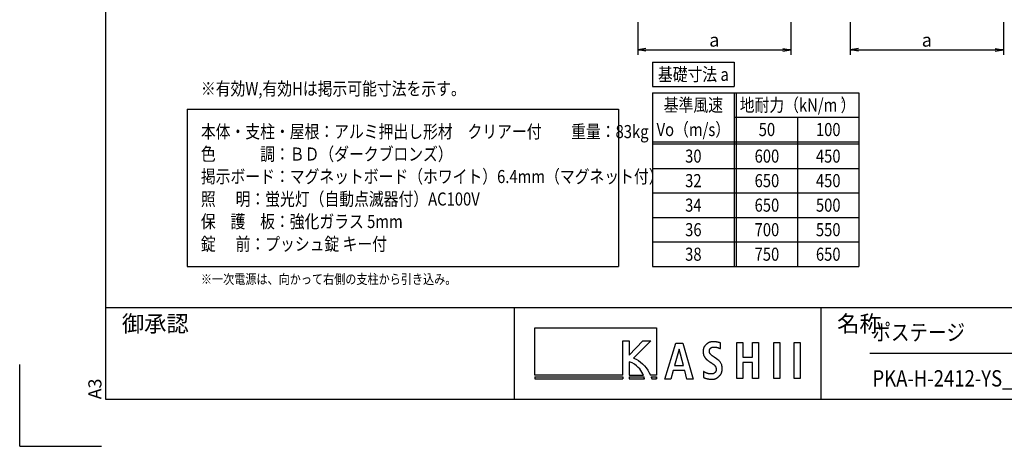
# Model space of a CAD drawing. Extents: x -45 to 8375, y -90 to 5870.
# Drawn here: x -45 to 4773, y -90 to 1998 of the extents above; entities that cross this region are included whole.
import ezdxf
from ezdxf.enums import TextEntityAlignment as Align

# ---------------------------------------------------------------- set-up
doc = ezdxf.new("R2010")
doc.units = 0
doc.layers.get('0').update_dxf_attribs({"linetype": 'CONTINUOUS'})
for name, color, linetype in [('AM_0', 7, 'CONTINUOUS'), ('AM_5', 3, 'CONTINUOUS'), ('AM_6', 2, 'CONTINUOUS'), ('AM_BOR', 7, 'CONTINUOUS')]:
    doc.layers.add(name, color=color, linetype=linetype)
doc.styles.add('Font_0', font='MS Gothic.ttf')

# ---------------------------------------------------------------- blocks, each defined once
blk = doc.blocks.new('_OPEN')
at = {"color": 0, "linetype": 'BYBLOCK', "lineweight": -2}
for p, q in [((-1, 0.17), (0, 0)), ((-1, -0.17), (0, 0)), ((0, 0), (-1, 0))]:
    blk.add_line(p, q, dxfattribs=at)

msp = doc.modelspace()

# ---------------------------------------------------------------- linework, layer by layer
at = {"layer": 'AM_0'}
for p, q in [((3051.7, 1790.4), (3451.7, 1790.4)), ((3051.7, 1790.4), (3051.7, 1670.4)), ((3451.7, 1790.4), (3451.7, 1670.4)), ((3051.7, 1670.4), (3451.7, 1670.4)), ((3051.7, 1670.4), (3451.7, 1670.4)), ((3051.7, 1640.4), (4061.7, 1640.4)), ((3051.7, 1640.4), (3051.7, 790.4)), ((3451.7, 1640.4), (3451.7, 790.4)), ((3461.7, 1640.4), (3461.7, 790.4)), ((4061.7, 1640.4), (4061.7, 790.4)), ((775.2, 1560.4), (2885.2, 1560.4)), ((775.2, 1560.4), (775.2, 790.4)), ((2885.2, 1560.4), (2885.2, 790.4)), ((3451.7, 1520.4), (4061.7, 1520.4)), ((3761.7, 1520.4), (3761.7, 790.4)), ((3051.7, 1400.4), (4061.7, 1400.4)), ((3051.7, 1390.4), (4061.7, 1390.4)), ((3051.7, 1270.4), (4061.7, 1270.4)), ((3051.7, 1150.4), (4061.7, 1150.4)), ((3051.7, 1150.4), (4061.7, 1150.4)), ((3051.7, 1030.4), (4061.7, 1030.4)), ((3051.7, 1030.4), (4061.7, 1030.4)), ((3051.7, 910.4), (4061.7, 910.4)), ((3051.7, 910.4), (4061.7, 910.4)), ((775.2, 790.4), (2885.2, 790.4)), ((3051.7, 790.4), (4061.7, 790.4)), ((3051.7, 790.4), (4061.7, 790.4))]:
    msp.add_line(p, q, dxfattribs=at)
at = {"layer": 'AM_5'}
for p, q in [((2979.2, 1985.4), (2979.2, 1825.4)), ((2979.2, 1985.4), (2979.2, 1825.4)), ((3729.2, 1985.4), (3729.2, 1825.4)), ((3729.2, 1985.4), (3729.2, 1825.4)), ((4019.2, 1985.4), (4019.2, 1825.4)), ((4019.2, 1985.4), (4019.2, 1825.4)), ((4769.2, 1985.4), (4769.2, 1825.4)), ((4769.2, 1985.4), (4769.2, 1825.4)), ((3019.2, 1850.4), (3689.2, 1850.4)), ((3019.2, 1850.4), (3689.2, 1850.4)), ((4059.2, 1850.4), (4729.2, 1850.4)), ((4059.2, 1850.4), (4729.2, 1850.4))]:
    msp.add_line(p, q, dxfattribs=at)
at = {"layer": 'AM_6'}
for p, q in [((2476.6, 258), (2476.6, 490.4)), ((2476.6, 490.4), (3070.8, 490.4)), ((3070.8, 490.4), (3070.8, 258)), ((2906.2, 426.7), (2938.2, 426.7)), ((2906.2, 258), (2906.2, 426.7)), ((2938.2, 426.7), (2938.2, 356.6)), ((3004.3, 426.7), (2938.2, 356.6)), ((3043.9, 426.7), (2958.9, 341.8)), ((3004.3, 426.7), (3043.9, 426.7)), ((2938.2, 324.2), (2938.2, 258)), ((2906.2, 258), (2476.6, 258)), ((2476.6, 250), (2906.2, 250)), ((2476.6, 250), (2476.6, 240.4)), ((2906.2, 250), (2906.2, 240.4)), ((2938.2, 258), (3007.1, 258)), ((2938.2, 250), (3009.9, 250)), ((2938.2, 250), (2938.2, 240.4)), ((3070.8, 258), (3041.2, 258)), ((3044.5, 250), (3070.8, 250)), ((3070.8, 250), (3070.8, 240.4)), ((2476.6, 240.4), (2906.2, 240.4)), ((2938.2, 240.4), (3012.4, 240.4)), ((3048, 240.4), (3070.8, 240.4))]:
    msp.add_line(p, q, dxfattribs=at)
for points in [[(3165.7, 415.5), (3199.7, 415.5), (3251.1, 238.6), (3220.2, 238.6), (3209.4, 281.3), (3152.2, 281.3), (3140.9, 238.6), (3111.9, 238.6), (3165.7, 415.5)], [(3182, 386.4), (3159.3, 306.3), (3202.9, 306.3), (3182, 386.4)], [(3357.8, 343.9), (3357.5, 344.1), (3357.2, 344.3), (3356.9, 344.5), (3356.7, 344.6), (3356.5, 344.7), (3356.4, 344.8), (3356.3, 344.9), (3356.1, 345), (3356, 345.1), (3356, 345.1), (3355.9, 345.2), (3355.7, 345.3), (3355.6, 345.4), (3355.4, 345.5), (3355.1, 345.7), (3354.7, 345.9), (3354.3, 346.2), (3353.7, 346.6), (3353, 347.1), (3352.3, 347.6), (3351.4, 348.2), (3350.4, 348.9), (3349.5, 349.5), (3348.4, 350.3), (3347.4, 351), (3346.4, 351.7), (3345.4, 352.4), (3344.5, 353.1), (3343.6, 353.8), (3342.7, 354.5), (3341.9, 355.1), (3341.2, 355.7), (3340.4, 356.3), (3339.8, 356.9), (3339.2, 357.5), (3338.6, 358), (3338.1, 358.6), (3337.6, 359.1), (3337.1, 359.5), (3336.7, 360), (3336.3, 360.5), (3336, 360.9), (3335.6, 361.4), (3335.3, 361.8), (3334.9, 362.3), (3334.6, 362.7), (3334.3, 363.2), (3333.9, 363.6), (3333.6, 364), (3333.3, 364.5), (3333, 364.9), (3332.7, 365.4), (3332.4, 365.9), (3332.2, 366.3), (3331.9, 366.8), (3331.7, 367.3), (3331.5, 367.8), (3331.3, 368.2), (3331.2, 368.7), (3331, 369.2), (3330.9, 369.7), (3330.8, 370.2), (3330.7, 370.8), (3330.6, 371.3), (3330.5, 371.8), (3330.5, 372.4), (3330.5, 372.9), (3330.4, 373.5), (3330.4, 374), (3330.4, 374.6), (3330.4, 375.2), (3330.4, 375.9), (3330.4, 376.5), (3330.4, 377.2), (3330.4, 377.9), (3330.4, 378.6), (3330.5, 379.3), (3330.5, 380), (3330.6, 380.6), (3330.7, 381.3), (3330.8, 382), (3330.9, 382.6), (3331, 383.2), (3331.2, 383.8), (3331.4, 384.4), (3331.7, 385), (3331.9, 385.5), (3332.2, 386.1), (3332.5, 386.6), (3332.8, 387.1), (3333.2, 387.5), (3333.6, 388), (3334, 388.4), (3334.4, 388.9), (3334.8, 389.3), (3335.3, 389.7), (3335.7, 390.1), (3336.2, 390.5), (3336.6, 390.9), (3337.1, 391.3), (3337.5, 391.7), (3338, 392.1), (3338.5, 392.4), (3339, 392.8), (3339.5, 393.2), (3340, 393.5), (3340.5, 393.8), (3341.1, 394.2), (3341.6, 394.4), (3342.2, 394.7), (3342.8, 394.9), (3343.5, 395.2), (3344.1, 395.4), (3344.8, 395.5), (3345.5, 395.7), (3346.2, 395.8), (3347, 395.9), (3347.8, 396), (3348.5, 396.1), (3349.3, 396.1), (3350.1, 396.2), (3350.9, 396.2), (3351.7, 396.2), (3352.4, 396.2), (3353.1, 396.2), (3353.8, 396.2), (3354.4, 396.2), (3355, 396.2), (3355.6, 396.2), (3356.1, 396.2), (3356.7, 396.2), (3357.1, 396.2), (3357.6, 396.2), (3358.1, 396.2), (3358.6, 396.1), (3359.1, 396.1), (3359.5, 396), (3360, 396), (3360.5, 395.9), (3361, 395.9), (3361.5, 395.8), (3362, 395.7), (3362.5, 395.6), (3363, 395.5), (3363.5, 395.4), (3364.1, 395.3), (3364.6, 395.2), (3365.1, 395), (3365.6, 394.9), (3366.1, 394.8), (3366.7, 394.6), (3367.2, 394.5), (3367.7, 394.4), (3368.2, 394.2), (3368.8, 394.1), (3369.3, 393.9), (3369.8, 393.8), (3370.4, 393.7), (3370.9, 393.5), (3371.4, 393.4), (3372, 393.2), (3372.5, 393), (3373.1, 392.9), (3373.6, 392.7), (3374.2, 392.5), (3374.7, 392.3), (3375.3, 392.1), (3375.8, 391.9), (3376.4, 391.7), (3377, 391.4), (3377.6, 391.2), (3378.1, 391), (3378.7, 390.7), (3379.3, 390.5), (3379.8, 390.2), (3380.3, 390), (3380.8, 389.8), (3381.3, 389.6), (3381.6, 389.4), (3382, 389.3), (3382.2, 389.2), (3382.4, 389.1), (3382.6, 389), (3382.7, 389), (3382.8, 388.9), (3382.9, 388.9), (3383, 388.8), (3383, 388.8), (3383.1, 388.8), (3383.2, 388.7), (3383.3, 388.7), (3383.4, 388.7), (3383.5, 388.6), (3383.6, 388.6), (3383.7, 388.5), (3383.8, 388.4), (3383.9, 388.4), (3384, 388.4), (3384.1, 388.3), (3384.1, 388.3), (3384.2, 388.3), (3384.2, 388.3), (3384.2, 388.3), (3384.2, 388.3), (3384.3, 388.3), (3384.3, 388.3), (3384.3, 388.3), (3384.3, 388.3), (3384.3, 388.3), (3384.3, 388.4), (3384.3, 388.7), (3384.3, 389.1), (3384.3, 389.6), (3384.3, 390.4), (3384.3, 391.5), (3384.3, 392.9), (3384.3, 394.6), (3384.3, 396.5), (3384.3, 398.7), (3384.3, 401), (3384.3, 403.3), (3384.3, 405.5), (3384.3, 407.7), (3384.3, 409.7), (3384.3, 411.4), (3384.3, 412.7), (3384.2, 413.8), (3384.2, 414.6), (3384.2, 415.2), (3384.1, 415.6), (3384, 415.9), (3383.8, 416.1), (3383.6, 416.2), (3383.4, 416.3), (3383.1, 416.4), (3382.7, 416.5), (3382.3, 416.7), (3381.8, 416.8), (3381.3, 417), (3380.7, 417.2), (3380.2, 417.4), (3379.6, 417.6), (3379, 417.7), (3378.4, 417.9), (3377.8, 418.1), (3377.3, 418.3), (3376.7, 418.4), (3376.1, 418.6), (3375.5, 418.7), (3374.9, 418.9), (3374.3, 419), (3373.7, 419.1), (3373.1, 419.3), (3372.5, 419.4), (3371.9, 419.5), (3371.3, 419.6), (3370.7, 419.7), (3370.1, 419.8), (3369.5, 419.9), (3368.9, 420.1), (3368.3, 420.2), (3367.7, 420.3), (3367.1, 420.4), (3366.5, 420.5), (3365.9, 420.6), (3365.3, 420.7), (3364.7, 420.8), (3364.1, 420.9), (3363.5, 421), (3362.9, 421), (3362.3, 421.1), (3361.7, 421.2), (3361.1, 421.3), (3360.5, 421.3), (3359.9, 421.4), (3359.3, 421.4), (3358.7, 421.5), (3358.1, 421.5), (3357.5, 421.5), (3356.9, 421.5), (3356.3, 421.6), (3355.7, 421.6), (3355, 421.6), (3354.3, 421.6), (3353.5, 421.6), (3352.6, 421.6), (3351.6, 421.6), (3350.4, 421.6), (3349.2, 421.6), (3347.8, 421.6), (3346.4, 421.6), (3344.8, 421.5), (3343.3, 421.5), (3341.6, 421.4), (3340, 421.3), (3338.4, 421.1), (3336.7, 420.9), (3335.2, 420.6), (3333.6, 420.3), (3332.1, 419.9), (3330.7, 419.4), (3329.3, 419), (3327.9, 418.4), (3326.6, 417.8), (3325.3, 417.2), (3324, 416.4), (3322.8, 415.7), (3321.7, 414.9), (3320.5, 414), (3319.4, 413.1), (3318.3, 412.2), (3317.3, 411.3), (3316.2, 410.3), (3315.2, 409.3), (3314.1, 408.3), (3313.1, 407.4), (3312.1, 406.4), (3311, 405.4), (3310, 404.4), (3309.1, 403.3), (3308.1, 402.3), (3307.2, 401.2), (3306.3, 400.1), (3305.5, 399), (3304.8, 397.8), (3304.1, 396.6), (3303.5, 395.4), (3302.9, 394.1), (3302.4, 392.7), (3301.9, 391.4), (3301.5, 390), (3301.1, 388.6), (3300.9, 387.1), (3300.6, 385.6), (3300.4, 384), (3300.3, 382.5), (3300.2, 380.9), (3300.1, 379.4), (3300.1, 377.9), (3300.1, 376.4), (3300.1, 374.9), (3300.1, 373.5), (3300.1, 372.2), (3300.1, 370.9), (3300.1, 369.6), (3300.1, 368.4), (3300.1, 367.3), (3300.2, 366.2), (3300.3, 365.1), (3300.3, 364), (3300.5, 363), (3300.6, 362), (3300.8, 361), (3301, 360), (3301.2, 359.1), (3301.4, 358.1), (3301.7, 357.2), (3302, 356.3), (3302.4, 355.4), (3302.7, 354.5), (3303.1, 353.6), (3303.5, 352.8), (3304, 351.9), (3304.4, 351.1), (3304.9, 350.3), (3305.4, 349.5), (3305.9, 348.7), (3306.4, 347.9), (3306.9, 347.1), (3307.4, 346.3), (3307.9, 345.5), (3308.4, 344.7), (3309, 343.9), (3309.5, 343.1), (3310.1, 342.3), (3310.8, 341.4), (3311.4, 340.6), (3312.1, 339.8), (3312.9, 338.9), (3313.7, 338.1), (3314.5, 337.2), (3315.4, 336.4), (3316.3, 335.5), (3317.3, 334.6), (3318.4, 333.8), (3319.5, 332.9), (3320.6, 332), (3321.8, 331), (3323, 330.1), (3324.2, 329.3), (3325.4, 328.4), (3326.6, 327.6), (3327.7, 326.8), (3328.7, 326.1), (3329.7, 325.4), (3330.5, 324.9), (3331.2, 324.4), (3331.8, 324), (3332.2, 323.7), (3332.6, 323.4), (3332.9, 323.2), (3333.1, 323.1), (3333.3, 322.9), (3333.5, 322.8), (3333.7, 322.7), (3333.9, 322.6), (3334, 322.4), (3334.2, 322.3), (3334.4, 322.2), (3334.6, 322), (3334.8, 321.9), (3335.1, 321.8), (3335.3, 321.6), (3335.5, 321.5), (3335.8, 321.3), (3336, 321.1), (3336.4, 320.9), (3336.7, 320.6), (3337.2, 320.3), (3337.8, 319.9), (3338.4, 319.5), (3339.3, 318.9), (3340.2, 318.3), (3341.4, 317.5), (3342.7, 316.6), (3344.1, 315.7), (3345.6, 314.6), (3347.1, 313.5), (3348.7, 312.4), (3350.2, 311.2), (3351.7, 309.9), (3353.1, 308.7), (3354.5, 307.5), (3355.7, 306.2), (3356.8, 305), (3357.9, 303.8), (3358.8, 302.6), (3359.6, 301.4), (3360.3, 300.1), (3361, 298.9), (3361.5, 297.7), (3361.9, 296.5), (3362.2, 295.3), (3362.4, 294.1), (3362.6, 293), (3362.7, 291.8), (3362.8, 290.7), (3362.8, 289.6), (3362.9, 288.6), (3362.9, 287.6), (3362.9, 286.6), (3362.9, 285.7), (3362.8, 284.8), (3362.8, 284), (3362.8, 283.2), (3362.7, 282.4), (3362.7, 281.7), (3362.6, 281), (3362.5, 280.3), (3362.3, 279.6), (3362.2, 278.9), (3362, 278.3), (3361.7, 277.6), (3361.5, 277), (3361.2, 276.4), (3360.9, 275.9), (3360.6, 275.3), (3360.2, 274.8), (3359.8, 274.2), (3359.4, 273.7), (3359, 273.2), (3358.5, 272.7), (3358, 272.3), (3357.5, 271.8), (3357.1, 271.3), (3356.6, 270.9), (3356.1, 270.4), (3355.6, 270), (3355, 269.5), (3354.5, 269.1), (3354, 268.6), (3353.5, 268.2), (3353, 267.8), (3352.4, 267.4), (3351.8, 267), (3351.3, 266.6), (3350.7, 266.3), (3350, 266), (3349.4, 265.7), (3348.7, 265.5), (3348, 265.3), (3347.3, 265.1), (3346.6, 264.9), (3345.9, 264.7), (3345.1, 264.6), (3344.3, 264.5), (3343.5, 264.4), (3342.7, 264.4), (3341.9, 264.3), (3341.1, 264.3), (3340.3, 264.3), (3339.5, 264.3), (3338.8, 264.3), (3338, 264.3), (3337.3, 264.3), (3336.6, 264.3), (3335.9, 264.3), (3335.3, 264.3), (3334.6, 264.3), (3334, 264.3), (3333.4, 264.3), (3332.8, 264.4), (3332.2, 264.4), (3331.6, 264.5), (3331, 264.5), (3330.3, 264.6), (3329.7, 264.7), (3329.1, 264.8), (3328.5, 264.9), (3327.9, 265), (3327.3, 265.1), (3326.7, 265.3), (3326.1, 265.4), (3325.4, 265.6), (3324.8, 265.7), (3324.2, 265.9), (3323.6, 266.1), (3323, 266.3), (3322.3, 266.5), (3321.7, 266.7), (3321.1, 266.9), (3320.5, 267.1), (3319.9, 267.3), (3319.3, 267.5), (3318.6, 267.7), (3318, 267.9), (3317.4, 268.1), (3316.8, 268.3), (3316.1, 268.5), (3315.5, 268.8), (3314.9, 269), (3314.3, 269.3), (3313.7, 269.5), (3313, 269.8), (3312.4, 270.1), (3311.8, 270.4), (3311.1, 270.7), (3310.5, 271), (3309.9, 271.4), (3309.2, 271.7), (3308.6, 272.1), (3308, 272.4), (3307.4, 272.8), (3306.9, 273.1), (3306.3, 273.4), (3305.9, 273.7), (3305.4, 273.9), (3305.1, 274.1), (3304.8, 274.3), (3304.6, 274.4), (3304.4, 274.5), (3304.3, 274.6), (3304.2, 274.7), (3304.1, 274.8), (3304, 274.8), (3303.9, 274.9), (3303.8, 274.9), (3303.6, 275), (3303.5, 275.1), (3303.3, 275.2), (3303.1, 275.3), (3302.9, 275.4), (3302.8, 275.5), (3302.6, 275.6), (3302.4, 275.7), (3302.3, 275.7), (3302.2, 275.8), (3302.1, 275.8), (3302, 275.9), (3302, 275.9), (3302, 275.9), (3301.9, 275.9), (3301.9, 275.9), (3301.9, 275.9), (3301.9, 275.9), (3301.9, 275.9), (3301.9, 275.9), (3301.9, 275.8), (3301.9, 275.5), (3301.9, 275.1), (3301.9, 274.5), (3301.9, 273.7), (3301.9, 272.6), (3301.9, 271.2), (3301.9, 269.4), (3301.9, 267.4), (3301.9, 265.2), (3301.9, 262.9), (3301.9, 260.5), (3301.9, 258.1), (3301.9, 255.9), (3301.9, 253.9), (3301.9, 252.1), (3301.9, 250.7), (3301.9, 249.6), (3302, 248.8), (3302, 248.2), (3302.1, 247.7), (3302.2, 247.4), (3302.4, 247.2), (3302.6, 247.1), (3302.8, 246.9), (3303.2, 246.8), (3303.5, 246.6), (3304, 246.4), (3304.5, 246.1), (3305, 245.9), (3305.6, 245.6), (3306.2, 245.4), (3306.8, 245.1), (3307.4, 244.8), (3308, 244.6), (3308.7, 244.3), (3309.3, 244.1), (3309.9, 243.8), (3310.6, 243.6), (3311.3, 243.4), (3311.9, 243.2), (3312.6, 242.9), (3313.3, 242.7), (3314, 242.5), (3314.7, 242.4), (3315.4, 242.2), (3316.1, 242), (3316.8, 241.8), (3317.5, 241.6), (3318.2, 241.5), (3318.9, 241.3), (3319.6, 241.1), (3320.3, 241), (3321, 240.8), (3321.7, 240.7), (3322.5, 240.5), (3323.2, 240.3), (3323.9, 240.2), (3324.6, 240), (3325.3, 239.9), (3326, 239.8), (3326.7, 239.7), (3327.5, 239.5), (3328.2, 239.4), (3328.9, 239.3), (3329.6, 239.3), (3330.3, 239.2), (3331, 239.1), (3331.8, 239.1), (3332.5, 239), (3333.2, 239), (3334, 239), (3334.7, 238.9), (3335.5, 238.9), (3336.4, 238.9), (3337.3, 238.9), (3338.3, 238.9), (3339.4, 238.9), (3340.6, 238.9), (3341.9, 238.9), (3343.3, 238.9), (3344.7, 238.9), (3346.3, 239), (3347.9, 239), (3349.5, 239.1), (3351.1, 239.3), (3352.8, 239.5), (3354.4, 239.7), (3356, 240), (3357.5, 240.4), (3359, 240.8), (3360.5, 241.3), (3361.9, 241.8), (3363.3, 242.4), (3364.6, 243.1), (3366, 243.8), (3367.2, 244.6), (3368.5, 245.5), (3369.7, 246.4), (3370.9, 247.3), (3372, 248.3), (3373.2, 249.4), (3374.3, 250.4), (3375.4, 251.5), (3376.5, 252.6), (3377.6, 253.7), (3378.7, 254.8), (3379.7, 255.9), (3380.8, 257), (3381.9, 258.1), (3382.9, 259.2), (3383.9, 260.4), (3384.8, 261.6), (3385.7, 262.8), (3386.6, 264), (3387.4, 265.3), (3388.1, 266.6), (3388.8, 268), (3389.4, 269.4), (3389.9, 270.8), (3390.4, 272.3), (3390.8, 273.8), (3391.2, 275.3), (3391.5, 276.9), (3391.7, 278.5), (3391.9, 280.2), (3392, 281.9), (3392.2, 283.6), (3392.2, 285.4), (3392.3, 287.1), (3392.3, 289), (3392.3, 290.8), (3392.3, 292.7), (3392.3, 294.7), (3392.3, 296.6), (3392.2, 298.7), (3392, 300.7), (3391.8, 302.9), (3391.4, 305), (3390.9, 307.3), (3390.3, 309.6), (3389.4, 312), (3388.3, 314.6), (3386.9, 317.2), (3385.1, 320), (3382.6, 323.1), (3379.5, 326.5), (3375.6, 330.2), (3370.7, 334.3), (3364.9, 338.8), (3357.8, 343.9)], [(3464.3, 418.7), (3493.7, 418.7), (3493.7, 346.5), (3541.3, 346.5), (3541.3, 418.7), (3570.8, 418.7), (3570.8, 241.8), (3541.3, 241.8), (3541.3, 320.1), (3493.7, 320.1), (3493.7, 241.8), (3464.3, 241.8), (3464.3, 418.7)], [(3644.8, 418.7), (3674.3, 418.7), (3674.3, 241.8), (3644.8, 241.8), (3644.8, 418.7)], [(3744.5, 418.7), (3773.9, 418.7), (3773.9, 241.8), (3744.5, 241.8), (3744.5, 418.7)], [(2958.9, 341.8), (2971.1, 336.4), (2982.6, 329.9), (2993.2, 322.3), (3003.2, 313.7), (3012.3, 304.2), (3020.7, 293.9), (3028.3, 282.7), (3035.2, 270.7), (3041.2, 258)], [(3007.1, 258), (3004, 265), (3000.1, 272.6), (2995.1, 280.6), (2989, 288.7), (2981.7, 296.8), (2973.1, 304.6), (2963.1, 311.9), (2951.5, 318.5), (2938.2, 324.2)], [(3012.4, 240.4), (3012.2, 241), (3012.1, 241.8), (3011.9, 242.6), (3011.7, 243.6), (3011.4, 244.7), (3011.1, 245.9), (3010.8, 247.2), (3010.4, 248.6), (3009.9, 250)], [(3044.5, 250), (3045, 249), (3045.4, 247.9), (3045.8, 246.9), (3046.2, 245.8), (3046.5, 244.7), (3046.9, 243.6), (3047.3, 242.6), (3047.7, 241.5), (3048, 240.4)], [(3070.8, 240.4), (3070.8, 240.5), (3070.8, 240.9), (3070.8, 241.5), (3070.8, 242.4), (3070.8, 243.5), (3070.8, 244.8), (3070.8, 246.3), (3070.8, 248.1), (3070.8, 250)]]:
    msp.add_lwpolyline(points, dxfattribs=at)
at = {"layer": 'AM_BOR'}
for p, q in [((375.2, 5380.4), (375.2, 140.4)), ((375.2, 590.4), (8175.2, 590.4)), ((375.2, 590.4), (375.2, 140.4)), ((375.2, 140.4), (8175.2, 140.4))]:
    msp.add_line(p, q, dxfattribs=at)
at = {"layer": 'AM_BOR', "lineweight": 25}
for p, q in [((2375.2, 590.4), (2375.2, 140.4)), ((3875.2, 590.4), (3875.2, 140.4)), ((4115.2, 365.4), (6505.2, 365.4)), ((-44.8, -89.6), (-44.8, 310.4)), ((-44.8, -89.6), (355.2, -89.6))]:
    msp.add_line(p, q, dxfattribs=at)

# ---------------------------------------------------------------- block references
at = {"layer": 'AM_5', "xscale": 40, "yscale": 40, "rotation": 180}
for p in [(2979.2, 1850.4), (2979.2, 1850.4), (4019.2, 1850.4), (4019.2, 1850.4)]:
    msp.add_blockref('_OPEN', p, dxfattribs=at)
at = {"layer": 'AM_5', "xscale": 40, "yscale": 40}
for p in [(3729.2, 1850.4), (3729.2, 1850.4), (4769.2, 1850.4), (4769.2, 1850.4)]:
    msp.add_blockref('_OPEN', p, dxfattribs=at)

# ---------------------------------------------------------------- texts
at = {"layer": 'AM_5', "style": 'Font_0'}
for p in [(3354.2, 1898.5), (3354.2, 1898.5), (4394.2, 1898.5), (4394.2, 1898.5)]:
    msp.add_text('a', height=65, dxfattribs=at).set_placement(p, align=Align.MIDDLE_CENTER)
at = {"layer": 'AM_6', "style": 'Font_0', "width": 0.83}
for s, p in [('基礎寸法 a', (3251.7, 1730.4)), ('基準風速', (3251.7, 1580.4)), ('地耐力（kN/m ）', (3761.7, 1580.4)), ('Vo（m/s）', (3251.7, 1460.4)), ('50', (3611.7, 1460.4)), ('100', (3911.7, 1460.4)), ('30', (3251.7, 1330.4)), ('600', (3611.7, 1330.4)), ('450', (3911.7, 1330.4)), ('32', (3251.7, 1210.4)), ('650', (3611.7, 1210.4)), ('450', (3911.7, 1210.4)), ('34', (3251.7, 1090.4)), ('650', (3611.7, 1090.4)), ('500', (3911.7, 1090.4)), ('36', (3251.7, 970.4)), ('700', (3611.7, 970.4)), ('550', (3911.7, 970.4)), ('38', (3251.7, 850.4)), ('750', (3611.7, 850.4)), ('650', (3911.7, 850.4))]:
    msp.add_text(s, height=64, dxfattribs=at).set_placement(p, align=Align.MIDDLE_CENTER)
for s, height, p in [('※有効W,有効Hは掲示可能寸法を示す。', 64, (841.9, 1660.4)), ('2', 21.3, (3974.5, 1601.9)), ('本体・支柱・屋根：アルミ押出し形材\u3000クリアー付\u3000\u3000重量：83kg', 64, (841.9, 1450.4)), ('色\u3000\u3000\u3000調：ＢＤ（ダークブロンズ）', 64, (841.9, 1340.4)), ('掲示ボード：マグネットボード（ホワイト）6.4mm（マグネット付）', 64, (841.9, 1230.4)), ('照      明：蛍光灯（自動点滅器付）AC100V', 64, (841.9, 1120.4)), ('保\u3000護\u3000板：強化ガラス 5mm', 64, (841.9, 1010.4)), ('錠      前：プッシュ錠 キー付', 64, (841.9, 900.4)), ('※一次電源は、向かって右側の支柱から引き込み。', 48, (841.9, 728.3)), ('ポステージ', 80, (4128.1, 467.9)), ('PKA-H-2412-YS_蛍光灯_強化_キー付', 80, (4128.1, 242.9))]:
    msp.add_text(s, height=height, dxfattribs=at).set_placement(p, align=Align.MIDDLE_LEFT)
at = {"layer": 'AM_6', "style": 'Font_0'}
for s, p in [('御承認', (455.2, 510.4)), ('名称', (3955.2, 510.4))]:
    msp.add_text(s, height=80, dxfattribs=at).set_placement(p, align=Align.MIDDLE_LEFT)
msp.add_text('A3', height=64, rotation=90, dxfattribs=at).set_placement((355.2, 140.4))

doc.saveas('drawing.dxf')
